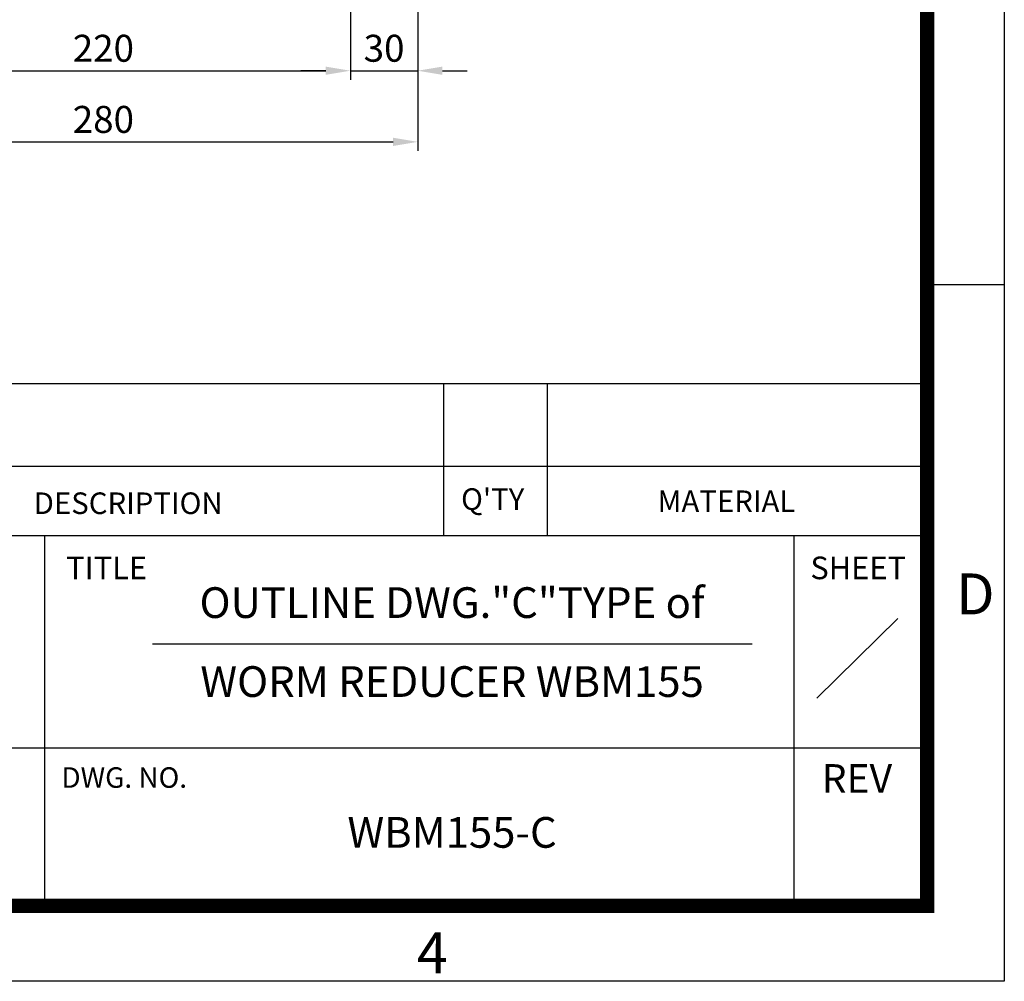
# Model space of a CAD drawing. Extents: x 0 to 1800, y 0 to 1240.
# Drawn here: x 1362 to 1800, y 0 to 428 of the extents above; entities that cross this region are included whole.
import ezdxf
from ezdxf.enums import TextEntityAlignment as Align

# ---------------------------------------------------------------- set-up
doc = ezdxf.new("R2010")
doc.units = 0
doc.header["$LTSCALE"] = 20
doc.header["$MEASUREMENT"] = 0
doc.layers.get('0').update_dxf_attribs({"color": 1, "linetype": 'CONTINUOUS'})
doc.styles.add('ROMANS', font='romans.shx')
doc.styles.get("Standard").update_dxf_attribs({"font": 'simplex.shx'})
doc.styles.add('돋움', font='Dotum.ttf')

msp = doc.modelspace()

# ---------------------------------------------------------------- linework, layer by layer
at = {"color": 2}
for p, q in [((1800, 1239.49), (1800, 0)), ((1765.67, 310.22), (1800, 310.22)), ((1800, 0), (0, 0))]:
    msp.add_line(p, q, dxfattribs=at)
for p, q in [((1538.8, 473.78), (1538.8, 401.39)), ((1508.8, 468.78), (1508.8, 401.39)), ((1299.8, 405.39), (1497.8, 405.39)), ((1497.8, 405.39), (1486.8, 405.39)), ((1508.8, 405.39), (1538.8, 405.39)), ((1549.8, 405.39), (1560.8, 405.39)), ((1538.8, 401.39), (1538.8, 369.72)), ((1269.8, 373.72), (1527.8, 373.72))]:
    msp.add_line(p, q)
at = {"color": 1}
for p, q in [((1117.71, 266.2), (1765.71, 266.2)), ((1550.41, 198.53), (1550.41, 266.2)), ((1596.56, 198.53), (1596.56, 266.2)), ((1117.71, 229.29), (1765.71, 229.29)), ((1752.52, 161.5), (1716.49, 126.08)), ((1420.7, 150.19), (1687.71, 150.19))]:
    msp.add_line(p, q, dxfattribs=at)
at = {"color": 3}
for p, q in [((1045.67, 198.43), (1764.47, 198.43)), ((1372.63, 198.23), (1372.63, 32.78)), ((1706.43, 35.52), (1706.43, 198.43)), ((1291.04, 103.87), (1708.7, 103.87)), ((1708.7, 103.87), (1765.67, 103.87))]:
    msp.add_line(p, q, dxfattribs=at)
msp.add_lwpolyline([(35.2, 1207.35, 6.45, 6.45, 0), (1765.67, 1207.35, 6.45, 6.45, 0), (1765.67, 33.56, 6.45, 6.45, 0), (35.2, 33.56, 6.45, 6.45, 0), (35.2, 1210.58, 6.45, 6.45, 0)], format="xyseb")
for points in [[(1497.8, 407.22), (1497.8, 403.56), (1508.8, 405.39)], [(1497.8, 407.22), (1497.8, 403.56), (1508.8, 405.39)], [(1549.8, 407.22), (1549.8, 403.56), (1538.8, 405.39)], [(1527.8, 375.55), (1527.8, 371.89), (1538.8, 373.72)]]:
    msp.add_solid(points)

# ---------------------------------------------------------------- texts
at = {"color": 2, "style": 'ROMANS'}
for s, height, p in [("Q'TY", 9.597, (1558.1, 209.87)), ('DESCRIPTION', 9.597, (1367.76, 208.04)), ('MATERIAL', 9.597, (1645.58, 208.91)), ('TITLE', 10.071, (1382.24, 179.01)), ('SHEET', 10.071, (1713.63, 179.01))]:
    msp.add_text(s, height=height, dxfattribs=at).set_placement(p)
at = {"color": 3}
for s, p in [('D', (1778.56, 163.34)), ('4', (1538.38, 3.56))]:
    msp.add_text(s, height=18.23, dxfattribs=at).set_placement(p)
at = {"style": '돋움'}
for s, height, p in [('OUTLINE DWG."C"TYPE of', 13.6709, (1554.08, 166.82)), ('WORM REDUCER WBM155', 13.6709, (1554.08, 131.67)), ('WBM155-C', 13.671, (1554.08, 64.52))]:
    msp.add_text(s, height=height, dxfattribs=at).set_placement(p, align=Align.MIDDLE)
at = {"color": 2}
for s, height, p in [('REV', 12.759, (1718.71, 83.91)), ('DWG. NO.', 9.114, (1380.11, 86.15))]:
    msp.add_text(s, height=height, dxfattribs=at).set_placement(p)
at = {"char_height": 12, "attachment_point": 5, "style": 'ROMANS'}
for s, insert in [('\\A1;220', (1398.8, 415.39)), ('\\A1;30', (1523.8, 415.39)), ('\\A1;280', (1398.8, 383.72))]:
    msp.add_mtext(s, dxfattribs=dict(at, insert=insert))

doc.saveas('drawing.dxf')
